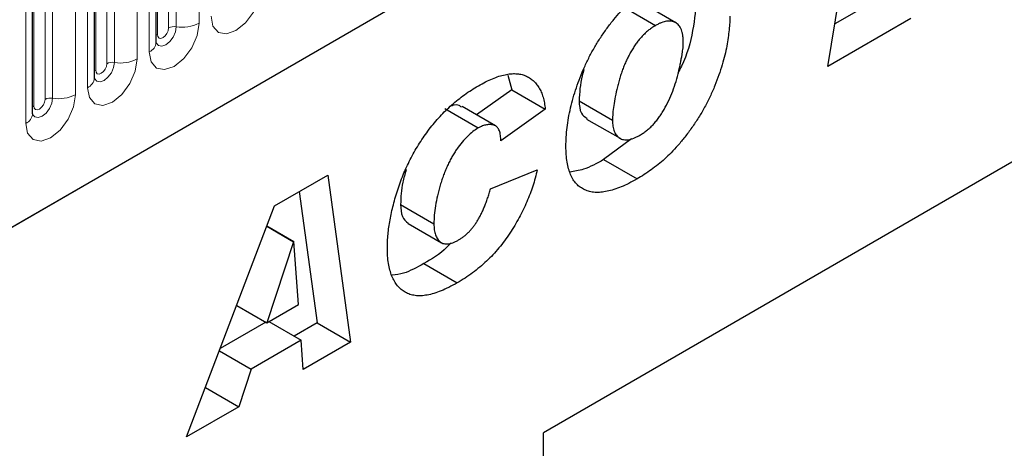
# Model space of a CAD drawing. Units: millimetres. Extents: x 0 to 1506, y 0 to 1228.
# Drawn here: x 107 to 120, y 51 to 56 of the extents above; entities that cross this region are included whole.
import ezdxf

# ---------------------------------------------------------------- set-up
doc = ezdxf.new("R2010")
doc.units = ezdxf.units.MM

msp = doc.modelspace()

# ---------------------------------------------------------------- linework, layer by layer
at = {"color": 7, "linetype": 'Continuous', "lineweight": 25}
for p, q in [((67.4848, 30.6067), (200.0764, 107.1502)), ((130.2464, 60.3284), (113.7468, 50.8034)), ((108.8288, 55.7584), (108.8288, 60.0044)), ((108.0439, 55.3052), (108.0439, 59.5513)), ((107.259, 54.8521), (107.259, 59.0982)), ((117.3603, 55.4536), (117.7765, 57.9802)), ((117.991, 56.3076), (117.4494, 55.995)), ((114.7855, 56.1942), (115.1712, 55.9715)), ((115.4295, 56.0066), (115.0052, 56.2515)), ((118.4153, 56.0627), (117.3603, 55.4536)), ((113.2949, 55.3436), (113.3465, 55.1546)), ((113.3465, 55.1546), (112.8971, 54.837)), ((113.3465, 55.1546), (113.7707, 54.9097)), ((112.4955, 54.9167), (112.9198, 54.6718)), ((113.1386, 54.6976), (112.7143, 54.9425)), ((113.7707, 54.9097), (113.205, 54.5098)), ((114.2001, 55.0155), (114.6244, 54.7706)), ((114.2964, 54.7854), (114.7207, 54.5404)), ((114.8643, 54.5336), (114.5119, 54.2695)), ((113.205, 54.5098), (113.205, 54.5219)), ((114.5119, 54.2695), (114.9362, 54.0246)), ((110.3317, 53.6825), (111.0071, 54.0723)), ((111.0071, 54.0723), (111.2971, 51.9535)), ((113.0765, 53.9011), (113.6679, 54.1386)), ((110.645, 53.8633), (110.8729, 52.1984)), ((109.2144, 50.7511), (110.3317, 53.6825)), ((111.9323, 53.7003), (112.3565, 53.4554)), ((110.233, 53.4235), (110.572, 53.2278)), ((110.2349, 53.4284), (110.5772, 53.2308)), ((112.0273, 53.4605), (112.4516, 53.2156)), ((110.572, 53.2278), (110.2329, 52.2002)), ((110.5772, 53.2308), (110.572, 53.2278)), ((110.6358, 52.4328), (110.5772, 53.2308)), ((112.2263, 52.95), (112.6506, 52.7051)), ((109.8508, 52.4207), (110.2329, 52.2002)), ((110.2329, 52.2002), (110.6358, 52.4328)), ((110.2201, 52.2075), (109.6424, 51.8741)), ((110.2577, 52.2145), (110.6692, 51.977)), ((110.8729, 52.1984), (110.5792, 52.0289)), ((110.8729, 52.1984), (111.2971, 51.9535)), ((110.6692, 51.977), (110.0364, 51.6117)), ((110.6961, 51.6065), (110.6692, 51.977)), ((111.2971, 51.9535), (110.6961, 51.6065)), ((109.6315, 51.8454), (110.0364, 51.6117)), ((110.0364, 51.6117), (109.8765, 51.1334)), ((109.4532, 51.3777), (109.8765, 51.1334)), ((109.8765, 51.1334), (109.2144, 50.7511)), ((113.7468, 45.2286), (113.7468, 50.8034))]:
    msp.add_line(p, q, dxfattribs=at)
at = {"color": 8, "linetype": 'Continuous', "lineweight": 18}
for p, q in [((67.4848, 30.6067), (200.0764, 107.1502)), ((108.9859, 55.9406), (108.9859, 60.1866)), ((109.0825, 55.9555), (109.0825, 60.2015)), ((109.3722, 60.2464), (109.3722, 56.0003)), ((108.8444, 55.8589), (108.8444, 60.105)), ((108.5873, 59.7933), (108.5873, 55.5472)), ((108.7409, 55.6359), (108.7409, 59.8819)), ((108.201, 55.4875), (108.201, 59.7335)), ((108.2976, 55.5024), (108.2976, 59.7484)), ((108.0596, 55.4058), (108.0596, 59.6518)), ((107.956, 55.1828), (107.956, 59.4288)), ((107.5127, 55.0493), (107.5127, 59.2953)), ((107.8025, 59.3401), (107.8025, 55.0941)), ((107.2747, 54.9527), (107.2747, 59.1987)), ((107.4161, 55.0344), (107.4161, 59.2804)), ((107.1711, 54.7297), (107.1711, 58.9757))]:
    msp.add_line(p, q, dxfattribs=at)
at = {"color": 8, "linetype": 'Continuous', "lineweight": 18, "flags": 128}
for points in [[(110.1571, 56.4535), (110.1331, 56.3001), (110.0647, 56.1423), (109.9623, 56.0042), (109.8415, 55.9067), (109.7207, 55.8647), (109.6183, 55.8846), (109.5498, 55.9634), (109.5258, 56.089)], [(109.3722, 56.0003), (109.3482, 55.847), (109.2798, 55.6892), (109.1774, 55.5511), (109.0566, 55.4536), (108.9358, 55.4116), (108.8334, 55.4315), (108.7649, 55.5103), (108.7409, 55.6359)], [(108.8272, 55.7538), (108.8286, 55.7507), (108.8572, 55.7177), (108.9, 55.7094), (108.9505, 55.727), (109.001, 55.7677), (109.0438, 55.8255), (109.0724, 55.8914), (109.0825, 55.9555)], [(108.9859, 55.9406), (108.9805, 55.9062), (108.9652, 55.8709), (108.9422, 55.8399), (108.9152, 55.8181), (108.8881, 55.8087), (108.8652, 55.8132), (108.8498, 55.8308), (108.8444, 55.8589)], [(108.8444, 55.8589), (108.8358, 55.8533), (108.8288, 55.8472)], [(108.5873, 55.5472), (108.5633, 55.3939), (108.4949, 55.2361), (108.3925, 55.098), (108.2717, 55.0005), (108.1509, 54.9585), (108.0485, 54.9784), (107.9801, 55.0572), (107.956, 55.1828)], [(108.0424, 55.3007), (108.0437, 55.2976), (108.0723, 55.2646), (108.1151, 55.2563), (108.1656, 55.2739), (108.2161, 55.3146), (108.2589, 55.3724), (108.2875, 55.4383), (108.2976, 55.5024)], [(108.201, 55.4875), (108.1956, 55.4531), (108.1803, 55.4178), (108.1573, 55.3868), (108.1303, 55.365), (108.1032, 55.3556), (108.0803, 55.36), (108.0649, 55.3777), (108.0596, 55.4058)], [(108.0596, 55.4058), (108.0509, 55.4002), (108.0439, 55.3941)], [(107.8025, 55.0941), (107.7784, 54.9408), (107.71, 54.783), (107.6076, 54.6449), (107.4868, 54.5474), (107.366, 54.5054), (107.2636, 54.5253), (107.1952, 54.6041), (107.1711, 54.7297)], [(107.2575, 54.8476), (107.2588, 54.8445), (107.2874, 54.8115), (107.3302, 54.8032), (107.3807, 54.8208), (107.4312, 54.8615), (107.474, 54.9193), (107.5026, 54.9852), (107.5127, 55.0493)], [(107.4161, 55.0344), (107.4107, 55), (107.3954, 54.9647), (107.3724, 54.9337), (107.3454, 54.9119), (107.3183, 54.9025), (107.2954, 54.9069), (107.2801, 54.9246), (107.2747, 54.9527)], [(107.2747, 54.9527), (107.266, 54.947), (107.259, 54.941)]]:
    msp.add_lwpolyline(points, dxfattribs=at)
at = {"color": 8, "linetype": 'Continuous', "lineweight": 18}
for centre, radius, start, end in [((109.0564, 55.8042), 0.1535, 80.2289, 117.35717), ((109.1606, 56.4094), 0.4605, 260.2289, 297.35717), ((108.678, 55.7738), 0.1516, 294.52506, 354.1548), ((108.3757, 55.9562), 0.4605, 260.2289, 297.35717), ((108.2715, 55.3511), 0.1535, 80.2289, 117.35717), ((107.8931, 55.3207), 0.1516, 294.52506, 354.1548), ((107.4866, 54.898), 0.1535, 80.2289, 117.35717), ((107.5908, 55.5031), 0.4605, 260.2289, 297.35717), ((107.1082, 54.8676), 0.1516, 294.52506, 354.1548)]:
    msp.add_arc(centre, radius, start, end, dxfattribs=at)
at = {"color": 7, "linetype": 'Continuous', "lineweight": 25}
for points, knots in [([(114.033, 54.4394), (114.0337, 54.4782), (114.035, 54.5556), (114.0467, 54.6765), (114.0652, 54.7999), (114.0908, 54.9257), (114.1244, 55.0537), (114.1644, 55.183), (114.2126, 55.3134), (114.2673, 55.444), (114.3289, 55.5737), (114.3982, 55.6997), (114.4738, 55.8222), (114.5557, 55.9385), (114.64, 56.0476), (114.7253, 56.1457), (114.8094, 56.2327), (114.8938, 56.3066), (114.9781, 56.3727), (115.0631, 56.4339), (115.1491, 56.4921), (115.2068, 56.5261), (115.2359, 56.5433)], [0, 0, 0, 0, 0.0518611, 0.1036021, 0.1550807, 0.2067866, 0.258673, 0.3107018, 0.3631561, 0.4162571, 0.4693396, 0.5222821, 0.5748159, 0.6280241, 0.6802816, 0.7295343, 0.7763766, 0.8211363, 0.8653236, 0.9099851, 0.9546394, 1, 1, 1, 1]), ([(115.6915, 56.3353), (115.6805, 56.1952), (115.6586, 55.9151), (115.5649, 55.5726), (115.4718, 55.3984), (115.4564, 55.3696)], [0, 0, 0, 0, 0.455139, 0.9099484, 1, 1, 1, 1]), ([(116.1158, 56.0904), (116.1152, 56.0632), (116.1142, 56.0066), (116.1067, 55.9156), (116.0939, 55.8162), (116.077, 55.7092), (116.0534, 55.5944), (116.0193, 55.4718), (115.9767, 55.3423), (115.9253, 55.2074), (115.8659, 55.0703), (115.7964, 54.9349), (115.7188, 54.8028), (115.6341, 54.6762), (115.5462, 54.5583), (115.459, 54.4511), (115.3732, 54.3576), (115.2883, 54.2764), (115.203, 54.2059), (115.1164, 54.1399), (115.0271, 54.079), (114.9667, 54.0428), (114.9362, 54.0246)], [0, 0, 0, 0, 0.0372345, 0.0774119, 0.1202728, 0.1661161, 0.2144721, 0.2649594, 0.318345, 0.3745558, 0.4318554, 0.4890851, 0.5464043, 0.6046872, 0.6614519, 0.7145876, 0.7643793, 0.8111799, 0.8569938, 0.9035459, 0.951216, 1, 1, 1, 1]), ([(115.1712, 55.9715), (115.157, 55.9628), (115.1291, 55.9457), (115.0879, 55.9159), (115.0484, 55.8824), (115.0101, 55.8453), (114.9737, 55.8048), (114.9386, 55.7609), (114.905, 55.7139), (114.8734, 55.6633), (114.8431, 55.6107), (114.8152, 55.556), (114.7889, 55.4996), (114.7643, 55.4416), (114.7424, 55.3817), (114.7219, 55.3202), (114.7028, 55.2568), (114.6818, 55.1724), (114.6596, 55.0715), (114.6396, 54.9592), (114.6272, 54.8594), (114.6253, 54.7992), (114.6244, 54.7706)], [0, 0, 0, 0, 0.0410414, 0.0804257, 0.119734, 0.1581376, 0.1968998, 0.2353735, 0.2752972, 0.3158639, 0.3571596, 0.3991522, 0.4414641, 0.4851278, 0.5296061, 0.5754489, 0.6227816, 0.6714602, 0.7660757, 0.8521141, 0.9298909, 1, 1, 1, 1]), ([(115.5244, 55.7462), (115.524, 55.7632), (115.5234, 55.7961), (115.5192, 55.8422), (115.5109, 55.8826), (115.5003, 55.9185), (115.4862, 55.9489), (115.4692, 55.9746), (115.4486, 55.9947), (115.4252, 56.01), (115.3996, 56.0207), (115.3718, 56.0266), (115.3427, 56.0288), (115.3118, 56.0266), (115.279, 56.0191), (115.2446, 56.0074), (115.2084, 55.9919), (115.1838, 55.9784), (115.1712, 55.9715)], [0, 0, 0, 0, 0.0768442, 0.1491969, 0.2177171, 0.2827244, 0.3450438, 0.404514, 0.4638753, 0.5226126, 0.5809942, 0.6381832, 0.696108, 0.7534307, 0.8120782, 0.8728658, 0.9349081, 1, 1, 1, 1]), ([(108.8288, 55.7495), (108.829, 55.7487), (108.8298, 55.7461), (108.8292, 55.7533), (108.8288, 55.7584)], [0, 0, 0, 0, 0.305113, 1, 1, 1, 1]), ([(114.9707, 54.579), (114.9856, 54.588), (115.015, 54.6058), (115.0582, 54.6379), (115.0998, 54.6735), (115.1396, 54.7128), (115.1778, 54.7556), (115.2136, 54.8029), (115.2483, 54.8529), (115.2917, 54.9251), (115.3416, 55.0204), (115.3921, 55.1398), (115.4349, 55.2638), (115.4615, 55.3682), (115.479, 55.4504), (115.4913, 55.508), (115.5011, 55.5601), (115.5101, 55.6075), (115.5157, 55.6493), (115.5208, 55.6865), (115.5239, 55.7185), (115.5242, 55.7374), (115.5244, 55.7462)], [0, 0, 0, 0, 0.04422809, 0.08723565, 0.12942494, 0.17122184, 0.21270482, 0.25456043, 0.29747026, 0.34141082, 0.43143032, 0.52317576, 0.61734494, 0.71617384, 0.76505435, 0.81005486, 0.85108467, 0.88825899, 0.92183213, 0.95167243, 0.97769512, 1, 1, 1, 1]), ([(114.2621, 55.4136), (114.2542, 55.387), (114.2135, 55.2489), (114.2061, 55.1197), (114.2001, 55.0155)], [0, 0, 0, 0, 0.1929039, 1, 1, 1, 1]), ([(108.0439, 55.2964), (108.0442, 55.2956), (108.0449, 55.293), (108.0443, 55.3002), (108.0439, 55.3052)], [0, 0, 0, 0, 0.305113, 1, 1, 1, 1]), ([(112.9214, 55.2071), (112.9521, 55.2243), (113.0119, 55.2577), (113.099, 55.2977), (113.1812, 55.3281), (113.2586, 55.3491), (113.3311, 55.361), (113.3984, 55.3619), (113.461, 55.3541), (113.5182, 55.3362), (113.57, 55.31), (113.6164, 55.2759), (113.6568, 55.2338), (113.6914, 55.1844), (113.7207, 55.1276), (113.7433, 55.0623), (113.7611, 54.9901), (113.7675, 54.9368), (113.7707, 54.9097)], [0, 0, 0, 0, 0.0762013, 0.148415, 0.2173727, 0.2834466, 0.3467861, 0.4085193, 0.4689851, 0.5285245, 0.5873508, 0.6453285, 0.7025515, 0.7597715, 0.8175217, 0.8765273, 0.9371101, 1, 1, 1, 1]), ([(111.7651, 53.1515), (111.7655, 53.1794), (111.7662, 53.2355), (111.773, 53.3229), (111.7833, 53.4125), (111.7982, 53.5048), (111.8176, 53.5996), (111.8411, 53.6968), (111.8683, 53.7966), (111.8998, 53.8982), (111.9353, 54), (111.9749, 54.1004), (112.019, 54.1986), (112.067, 54.2945), (112.1182, 54.3883), (112.1738, 54.4797), (112.2332, 54.5686), (112.2963, 54.6553), (112.363, 54.739), (112.4334, 54.8185), (112.5069, 54.8939), (112.5835, 54.9658), (112.6635, 55.0325), (112.7467, 55.0953), (112.833, 55.1548), (112.8916, 55.1895), (112.9214, 55.2071)], [0, 0, 0, 0, 0.03852187, 0.07739652, 0.11652036, 0.15605194, 0.19612705, 0.23680959, 0.27840388, 0.32088817, 0.36331525, 0.40507886, 0.44601824, 0.48670419, 0.52719517, 0.56738214, 0.60810106, 0.64909466, 0.69045465, 0.73221327, 0.77423923, 0.81703772, 0.86092789, 0.90577453, 0.95222546, 1, 1, 1, 1]), ([(112.7082, 54.933), (112.699, 54.9415), (112.6701, 54.9685), (112.6204, 54.9673), (112.585, 54.9527), (112.5817, 54.9513)], [0, 0, 0, 0, 0.29650931, 0.93378652, 1, 1, 1, 1]), ([(114.2001, 55.0155), (114.2039, 54.9573), (114.2107, 54.8534), (114.2737, 54.8112), (114.3014, 54.7927)], [0, 0, 0, 0, 0.5608172, 1, 1, 1, 1]), ([(107.259, 54.8433), (107.2593, 54.8425), (107.26, 54.8398), (107.2594, 54.8471), (107.259, 54.8521)], [0, 0, 0, 0, 0.305113, 1, 1, 1, 1]), ([(112.9198, 54.6718), (112.8966, 54.657), (112.8499, 54.6273), (112.7809, 54.5653), (112.7127, 54.4911), (112.6584, 54.4193), (112.6157, 54.3564), (112.5854, 54.3053), (112.5562, 54.2517), (112.5289, 54.1954), (112.5032, 54.1364), (112.4792, 54.0747), (112.4565, 54.0102), (112.4293, 53.9219), (112.4004, 53.8126), (112.3755, 53.6864), (112.3592, 53.5666), (112.3574, 53.4921), (112.3565, 53.4554)], [0, 0, 0, 0, 0.06592864, 0.13308007, 0.20283036, 0.27783483, 0.31671864, 0.35669523, 0.39751105, 0.4396764, 0.48341691, 0.52893481, 0.57606898, 0.62565892, 0.72421791, 0.81887216, 0.91052811, 1, 1, 1, 1]), ([(113.205, 54.5219), (113.2049, 54.5347), (113.2046, 54.5595), (113.1999, 54.593), (113.1932, 54.6229), (113.1837, 54.6488), (113.1707, 54.6696), (113.1553, 54.6866), (113.137, 54.6995), (113.1094, 54.7107), (113.0717, 54.7169), (113.0232, 54.7133), (112.9724, 54.6998), (112.9374, 54.6812), (112.9198, 54.6718)], [0, 0, 0, 0, 0.0752608, 0.1466412, 0.213679, 0.2781698, 0.34059, 0.4011677, 0.4621238, 0.5244387, 0.6463441, 0.7640235, 0.880947, 1, 1, 1, 1]), ([(114.6244, 54.7706), (114.6248, 54.757), (114.6255, 54.7305), (114.6294, 54.6929), (114.6366, 54.6592), (114.6468, 54.6289), (114.6595, 54.602), (114.6755, 54.5786), (114.6944, 54.5592), (114.7156, 54.5424), (114.7397, 54.5305), (114.7662, 54.5229), (114.7951, 54.5206), (114.8258, 54.5222), (114.859, 54.5295), (114.8944, 54.5411), (114.9319, 54.5577), (114.9576, 54.5718), (114.9707, 54.579)], [0, 0, 0, 0, 0.0655381, 0.1284988, 0.1902576, 0.2498128, 0.309122, 0.3674282, 0.4270333, 0.4870365, 0.5474129, 0.6078833, 0.6681969, 0.7294453, 0.7927276, 0.8589557, 0.9278472, 1, 1, 1, 1]), ([(114.9362, 54.0246), (114.9016, 54.0052), (114.8343, 53.9676), (114.7364, 53.9228), (114.6443, 53.8891), (114.558, 53.8661), (114.4773, 53.8537), (114.4024, 53.8528), (114.3338, 53.8637), (114.2709, 53.8848), (114.2148, 53.9172), (114.166, 53.9602), (114.1246, 54.014), (114.0914, 54.0788), (114.065, 54.1535), (114.0463, 54.2386), (114.0348, 54.3342), (114.0336, 54.4037), (114.033, 54.4394)], [0, 0, 0, 0, 0.0752831, 0.1465294, 0.2141455, 0.2788114, 0.3410071, 0.4011375, 0.4598783, 0.5179989, 0.5753312, 0.6322226, 0.6890466, 0.7468569, 0.8059766, 0.8676014, 0.9319937, 1, 1, 1, 1]), ([(114.5119, 54.2695), (114.4255, 54.2218), (114.2777, 54.1402), (114.1399, 54.1208), (114.0826, 54.1128)], [0, 0, 0, 0, 0.5846535, 1, 1, 1, 1]), ([(112.0046, 54.1434), (111.9886, 54.089), (111.9435, 53.9351), (111.9367, 53.7925), (111.9323, 53.7003)], [0, 0, 0, 0, 0.3530035, 1, 1, 1, 1]), ([(113.6679, 54.1386), (113.66, 54.1047), (113.6444, 54.0372), (113.6132, 53.9352), (113.5781, 53.8339), (113.5373, 53.733), (113.4908, 53.6327), (113.4394, 53.533), (113.3828, 53.4336), (113.3214, 53.3352), (113.2547, 53.2394), (113.1827, 53.148), (113.106, 53.0613), (113.024, 52.9803), (112.9377, 52.9034), (112.8462, 52.8319), (112.7501, 52.7644), (112.6843, 52.7252), (112.6506, 52.7051)], [0, 0, 0, 0, 0.0590601, 0.1173479, 0.1752433, 0.2329382, 0.2909622, 0.349738, 0.4091582, 0.470162, 0.5315066, 0.5931722, 0.6559915, 0.7197656, 0.7858854, 0.8540845, 0.9254354, 1, 1, 1, 1]), ([(112.6691, 53.2503), (112.6806, 53.2571), (112.7033, 53.2705), (112.7364, 53.2952), (112.7683, 53.3213), (112.7989, 53.3501), (112.8281, 53.3814), (112.8557, 53.4151), (112.8822, 53.4509), (112.9071, 53.4896), (112.9309, 53.5311), (112.9542, 53.575), (112.9764, 53.6221), (112.998, 53.672), (113.019, 53.7252), (113.0388, 53.7813), (113.0588, 53.8404), (113.0705, 53.8806), (113.0765, 53.9011)], [0, 0, 0, 0, 0.05936, 0.1164313, 0.172174, 0.2271517, 0.2812261, 0.3355639, 0.3897088, 0.4455282, 0.5030852, 0.5636946, 0.6267436, 0.6938968, 0.7644064, 0.839072, 0.917753, 1, 1, 1, 1]), ([(111.9323, 53.7003), (111.9356, 53.6454), (111.942, 53.5397), (112.0009, 53.488), (112.0293, 53.4631)], [0, 0, 0, 0, 0.5188215, 1, 1, 1, 1]), ([(112.3565, 53.4554), (112.3573, 53.4294), (112.3588, 53.3791), (112.3749, 53.3154), (112.3993, 53.2627), (112.4286, 53.2301), (112.4567, 53.2117), (112.4804, 53.2029), (112.5062, 53.1985), (112.5346, 53.2), (112.5648, 53.2043), (112.5977, 53.2154), (112.6327, 53.2303), (112.6568, 53.2435), (112.6691, 53.2503)], [0, 0, 0, 0, 0.1325386, 0.2566524, 0.3761306, 0.4958515, 0.5558155, 0.6143658, 0.6734764, 0.7336618, 0.7956541, 0.8601848, 0.9283837, 1, 1, 1, 1]), ([(112.5733, 53.2104), (112.5562, 53.1922), (112.4476, 53.0765), (112.3275, 53.0079), (112.2263, 52.95)], [0, 0, 0, 0, 0.1572629, 1, 1, 1, 1]), ([(112.6506, 52.7051), (112.6158, 52.6858), (112.548, 52.6482), (112.4496, 52.6036), (112.3574, 52.5703), (112.2716, 52.5499), (112.1919, 52.5402), (112.1188, 52.5435), (112.0515, 52.5574), (111.9916, 52.5846), (111.9383, 52.6219), (111.8916, 52.6688), (111.8524, 52.7255), (111.8207, 52.7922), (111.7958, 52.8682), (111.7776, 52.9533), (111.7672, 53.0484), (111.7658, 53.1166), (111.7651, 53.1515)], [0, 0, 0, 0, 0.0759421, 0.1475714, 0.2156416, 0.2801187, 0.3420766, 0.4020213, 0.4608048, 0.5189125, 0.5767799, 0.633825, 0.6909597, 0.7488764, 0.8083287, 0.8695951, 0.9333927, 1, 1, 1, 1]), ([(112.2263, 52.95), (112.1398, 52.9016), (112.0016, 52.8242), (111.874, 52.8097), (111.8263, 52.8043)], [0, 0, 0, 0, 0.6263955, 1, 1, 1, 1])]:
    msp.add_open_spline(points, degree=3, knots=knots, dxfattribs=at)

doc.saveas('drawing.dxf')
